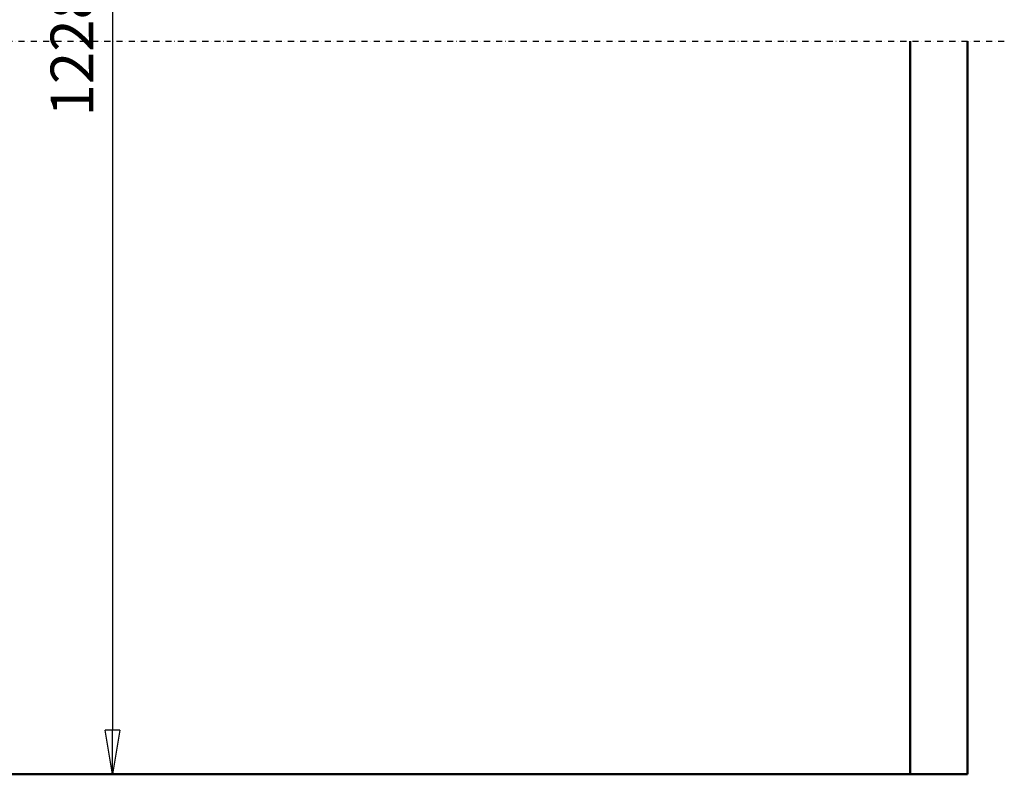
# Model space of a CAD drawing. Units: millimetres. Extents: x 0 to 23760, y -346 to 16800.
# Drawn here: x 10726 to 13950, y 8412 to 10882 of the extents above; entities that cross this region are included whole.
import ezdxf

# ---------------------------------------------------------------- set-up
doc = ezdxf.new("R2010")
doc.units = ezdxf.units.MM
doc.header["$MEASUREMENT"] = 0
doc.linetypes.add('DASHDOT', pattern=[1.0001, 0.5, -0.25, 0.0001, -0.25])
for name, color, linetype, lineweight in [('(0)', 7, 'Continuous', 35), ('(1) Shape lines', 7, 'Continuous', 35), ('(6) Dimensions', 7, 'Continuous', 35)]:
    doc.layers.add(name, color=color, linetype=linetype, lineweight=lineweight)
doc.styles.add('Arial', font='ARIAL.TTF')
doc.dimstyles.new('Vertex Style', dxfattribs={"dimscale": 40, "dimtxt": 0.18, "dimasz": 3.6, "dimexe": 1.8, "dimexo": 0.0625, "dimgap": 1.7, "dimtad": 1, "dimdec": 1, "dimdsep": 46, "dimtxsty": 'Arial', "dimblk1": 'CLOSED', "dimblk2": 'CLOSED', "dimsah": 1, "dimcen": 0.09, "dimdle": 1.8, "dimclrd": 9, "dimclre": 9, "dimadec": 1, "dimazin": 2, "dimtfac": 0.65, "dimtdec": 4, "dimtmove": 0, "dimatfit": 3, "dimfxl": 0, "dimtolj": 1, "dimtzin": 0, "dimlwd": 25, "dimlwe": 25, "dimarcsym": 0})

# ---------------------------------------------------------------- blocks, each defined once
blk = doc.blocks.new('_Closed')
at = {"color": 0, "linetype": 'ByBlock', "lineweight": -2}
for p, q in [((-1, 0.166667), (0, 0)), ((-1, 0.166667), (-1, -0.166667)), ((0, 0), (-1, -0.166667)), ((0, 0), (-1, 0))]:
    blk.add_line(p, q, dxfattribs=at)
blk = doc.blocks.new('*D62')
at = {"layer": '(6) Dimensions', "color": 9, "lineweight": 25}
for p, q in [((9178.9, 12390.5), (9757.9, 12390.5)), ((9685.9, 12246.5), (9685.9, 8556)), ((13521.9, 8412), (9613.9, 8412))]:
    blk.add_line(p, q, dxfattribs=at)
at = {"layer": 'Defpoints', "color": 0}
for p in [(9058.9, 12390.5), (9685.9, 8412), (13641.9, 8412)]:
    blk.add_point(p, dxfattribs=at)
at = {"layer": '(6) Dimensions', "color": 9, "lineweight": 25, "xscale": 144, "yscale": 144, "zscale": 144}
for p, rotation in [((9685.9, 12390.5), 90), ((9685.9, 8412), 270)]:
    blk.add_blockref('_Closed', p, dxfattribs=dict(at, rotation=rotation))
at = {"layer": '(6) Dimensions', "color": 0, "lineweight": 35, "insert": (9576.6, 10830.6), "char_height": 100, "attachment_point": 5, "rotation": 90, "style": 'Arial'}
blk.add_mtext('\\A1;12478 (MIN. 500 mm SAFETY GAP)', dxfattribs=at)
blk = doc.blocks.new('*D71')
at = {"layer": '(6) Dimensions', "color": 9, "lineweight": 25}
for p, q in [((11049.9, 12192.5), (11101.9, 12192.5)), ((11029.9, 12048.5), (11029.9, 8556)), ((13521.9, 8412), (10957.9, 8412))]:
    blk.add_line(p, q, dxfattribs=at)
at = {"layer": 'Defpoints', "color": 0}
for p in [(10929.9, 12192.5), (11029.9, 8412), (13641.9, 8412)]:
    blk.add_point(p, dxfattribs=at)
at = {"layer": '(6) Dimensions', "color": 9, "lineweight": 25, "xscale": 144, "yscale": 144, "zscale": 144}
for p, rotation in [((11029.9, 12192.5), 90), ((11029.9, 8412), 270)]:
    blk.add_blockref('_Closed', p, dxfattribs=dict(at, rotation=rotation))
at = {"layer": '(6) Dimensions', "color": 0, "lineweight": 35, "insert": (10897.2, 10829.8), "char_height": 140, "attachment_point": 5, "rotation": 90, "style": 'Arial'}
blk.add_mtext('\\A1;12280', dxfattribs=at)
blk = doc.blocks.new('MACRO_10_068fcc30-b84d-46b7-84e6-ab6a50abfe14')
at = {"layer": '(0)', "color": 7, "linetype": 'DASHDOT', "lineweight": 25, "ltscale": 40}
blk.add_line((-8000, 2400), (120, 2400), dxfattribs=at)
at = {"layer": '(1) Shape lines', "color": 7, "linetype": 'Continuous', "lineweight": 50, "ltscale": 120}
for p, q in [((-188.1, 2400), (-188.1, 0.1)), ((0, 0), (0, 2400)), ((-188.1, 0.1), (-8000, 0.1)), ((0, 0), (-8000, 0))]:
    blk.add_line(p, q, dxfattribs=at)

msp = doc.modelspace()

# ---------------------------------------------------------------- block references
at = {"color": 7, "linetype": 'ByBlock', "rotation": 360}
msp.add_blockref('MACRO_10_068fcc30-b84d-46b7-84e6-ab6a50abfe14', (13830, 8411.9), dxfattribs=at)

# ---------------------------------------------------------------- dimensions: what is measured, and where the dimension line sits
at = {"layer": '(6) Dimensions', "color": 7, "lineweight": 35}
for base, p1, override, picture, middle in [((9685.9, 8412), (9058.9, 12390.53), {"dimtxt": 2.5, "dimexo": 3, "dimgap": 1.09375, "dimdec": 0, "dimlfac": 3.136335, "dimpost": '<> (MIN. 500 mm SAFETY GAP)', "dimtxsty": 'Arial', "dimcen": 0}, '*D62', (9685.9, 10830.6)), ((11029.9, 8412), (10929.9, 12192.46), {"dimtxt": 3.5, "dimexo": 3, "dimgap": 1.53125, "dimdec": 0, "dimlfac": 3.248279, "dimtxsty": 'Arial', "dimcen": 0}, '*D71', (11029.9, 10829.78))]:
    dim = msp.add_linear_dim(base=base, p1=p1, p2=(13641.9, 8412), angle=90, dimstyle='Vertex Style', override=override, dxfattribs=at)
    dim.commit()
    dim.dimension.update_dxf_attribs({"geometry": picture, "text_midpoint": middle, "dimtype": 160})

doc.saveas('drawing.dxf')
